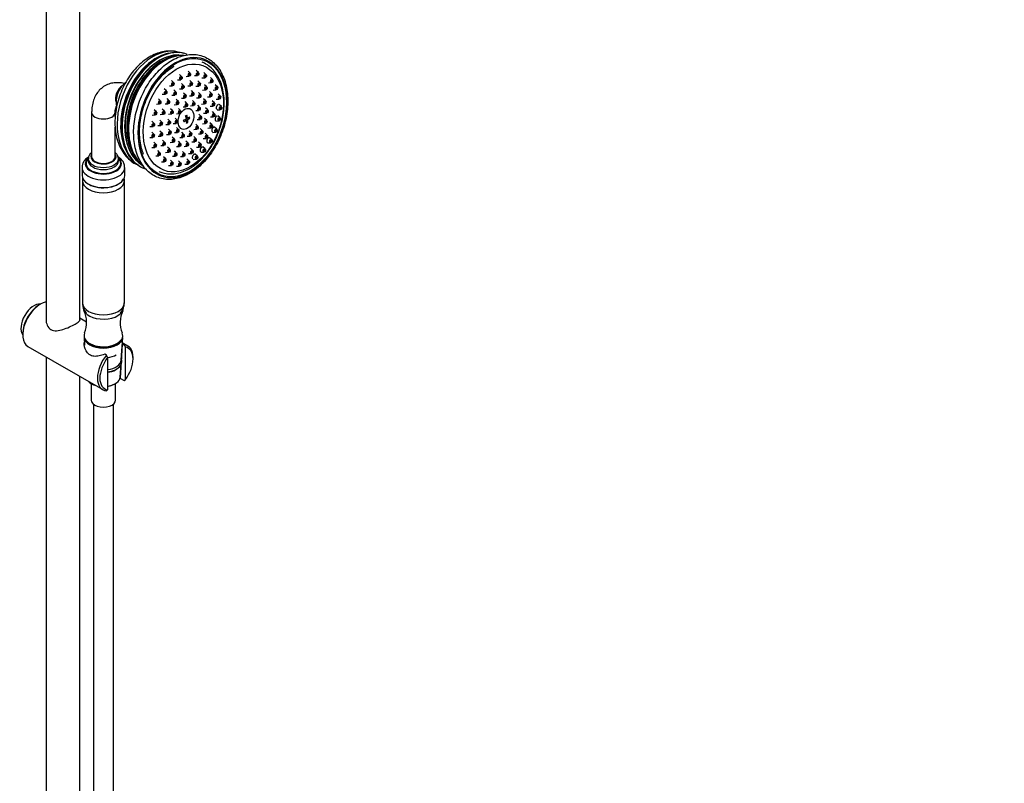
# Model space of a CAD drawing. Units: millimetres. Extents: x -506 to 2907, y 0 to 3143.
# Drawn here: x -202 to 385, y 460 to 915 of the extents above; entities that cross this region are included whole.
import ezdxf
from ezdxf import colors
from ezdxf.entities.mleader import LeaderData, LeaderLine
from ezdxf.math import Vec2, Vec3

# ---------------------------------------------------------------- set-up
doc = ezdxf.new("R2010")
doc.units = ezdxf.units.MM
for name, color, linetype in [('15596', 7, 'Continuous'), ('16407', 7, 'Continuous'), ('17286', 7, 'Continuous'), ('24815', 7, 'Continuous'), ('24823', 7, 'Continuous'), ('36621', 7, 'Continuous'), ('4444', 7, 'Continuous'), ('53900', 7, 'Continuous'), ('53903', 7, 'Continuous'), ('54034', 7, 'Continuous'), ('56470', 7, 'Continuous'), ('56471', 7, 'Continuous'), ('56472', 7, 'Continuous'), ('56473', 7, 'Continuous'), ('668', 7, 'Continuous'), ('6770', 7, 'Continuous'), ('Défaut', 7, 'Continuous'), ('ROUNDTUBING_12X1', 7, 'Continuous')]:
    doc.layers.add(name, color=color, linetype=linetype)

# ---------------------------------------------------------------- blocks, each defined once
blk = doc.blocks.new('_DOT')
at = {"color": 0}
blk.add_line((0, 0), (-1, 0), dxfattribs=at)
at = {"color": 0, "const_width": 0.333}
blk.add_lwpolyline([(-0.1665, 0, 1), (0.1665, 0, 1)], format="xyb", close=True, dxfattribs=at)
blk = doc.blocks.new('SE2')
at = {"layer": '15596', "color": 7, "linetype": 'Continuous'}
for p, q in [((-160.73, 831.98), (-160.73, 830.76)), ((-142.73, 830.76), (-142.73, 831.98)), ((-164.48, 826.78), (-164.48, 822.18)), ((-138.98, 822.18), (-138.98, 826.78))]:
    blk.add_line(p, q, dxfattribs=at)
for centre, major_axis, start_param, end_param in [((-151.73, 833.2), (7.5, 0), 2.774385, 6.283185), ((-151.73, 833.2), (7.5, 0), 0, 0.367208), ((-151.73, 829.08), (10.78, 0), 2.565919, 6.283185), ((-151.73, 829.22), (10.32, 0), 2.650155, 6.283185), ((-151.73, 831.98), (9, 0), 3.145484, 6.283185), ((-151.73, 830.76), (9, 0), 3.143474, 6.283185), ((-151.73, 831.98), (9, 0), 0, 0.01005), ((-151.73, 830.76), (9, 0), 0, 0.000385), ((-151.73, 829.22), (10.32, 0), 0, 0.504454), ((-151.73, 829.08), (10.78, 0), 0, 0.576331), ((-151.73, 826.78), (12.75, 0), 3.137218, 6.283185), ((-151.73, 822.18), (12.75, 0), 3.141593, 6.283185), ((-151.73, 826.78), (12.75, 0), 0, 0.000066), ((-151.73, 821.77), (12.25, 0), 3.926991, 6.077827)]:
    blk.add_ellipse(centre, major_axis=major_axis, ratio=0.57735, start_param=start_param, end_param=end_param, dxfattribs=at)
for points, knots in [([(-160.65, 833.04), (-160.91, 832.87), (-161.86, 832.19), (-163.2, 830.85), (-164.29, 828.84), (-164.4, 827.54), (-164.44, 826.83)], [0.7579641, 0.7579641, 0.7579641, 0.7579641, 0.7865894, 0.864493, 0.9371455, 1, 1, 1, 1]), ([(-158.79, 835.65), (-159.15, 835.36), (-159.92, 834.59), (-160.66, 833.28), (-160.65, 832.36), (-160.64, 831.95)], [0.794252, 0.794252, 0.794252, 0.794252, 0.8568201, 0.9443614, 1, 1, 1, 1]), ([(-142.78, 832.05), (-142.83, 832.64), (-142.95, 833.7), (-143.81, 834.89), (-144.48, 835.49), (-144.67, 835.65)], [0, 0, 0, 0, 0.079099, 0.1669319, 0.200641, 0.200641, 0.200641, 0.200641]), ([(-139.08, 826.79), (-139.07, 827.33), (-139.06, 828.48), (-139.95, 830.38), (-141.31, 831.96), (-142.42, 832.79), (-142.92, 833.11)], [0, 0, 0, 0, 0.0474569, 0.1201088, 0.1935318, 0.2472374, 0.2472374, 0.2472374, 0.2472374])]:
    blk.add_open_spline(points, degree=3, knots=knots, dxfattribs=at)
at = {"layer": '16407', "color": 7, "linetype": 'Continuous'}
blk.add_ellipse((-193.1, 735.43), major_axis=(-5.5, -9.53), ratio=0.57735, start_param=3.398621, end_param=6.026157, dxfattribs=at)
at = {"layer": '17286', "color": 7, "linetype": 'Continuous'}
for p, q in [((-158.73, 859.71), (-158.73, 833.2)), ((-144.73, 856.97), (-144.73, 859.71)), ((-144.73, 833.2), (-144.73, 850.89))]:
    blk.add_line(p, q, dxfattribs=at)
for centre, major_axis, ratio, start_param, end_param in [((-139.46, 869.51), (-2.45, -6.56), 0.668835, 3.864591, 5.560187), ((-151.73, 859.71), (7, 0), 0.57735, 3.142063, 6.279585), ((-151.73, 833.2), (-7, 0), 0.57735, 0, 3.141593)]:
    blk.add_ellipse(centre, major_axis=major_axis, ratio=ratio, start_param=start_param, end_param=end_param, dxfattribs=at)
for points, knots in [([(-138.85, 876.66), (-138.99, 876.7), (-140.25, 877.04), (-142.78, 877.41), (-146.15, 877.21), (-149.41, 876.27), (-152.36, 874.58), (-154.83, 872.2), (-156.71, 869.33), (-158, 866.04), (-158.64, 862.71), (-158.71, 860.68), (-158.73, 859.71)], [0.0573883, 0.0573883, 0.0573883, 0.0573883, 0.0715362, 0.1809046, 0.2851303, 0.3862686, 0.4942, 0.5991974, 0.703659, 0.8110767, 0.923846, 1, 1, 1, 1]), ([(-144.73, 859.71), (-144.72, 860.12), (-144.69, 861.1), (-144.4, 862.43), (-144, 863.18), (-143.84, 863.29), (-143.91, 863.26), (-143.83, 863.28), (-143.82, 863.28)], [0, 0, 0, 0, 0.0733662, 0.2112257, 0.3506646, 0.4982764, 0.6778867, 0.6902336, 0.6902336, 0.6902336, 0.6902336])]:
    blk.add_open_spline(points, degree=3, knots=knots, dxfattribs=at)
at = {"layer": '24815', "color": 7, "linetype": 'Continuous'}
for p, q in [((-165.77, 735.91), (-165.77, 1075.44)), ((-185.77, 1065.96), (-185.77, 735.55)), ((-185.77, 713.88), (-185.77, 398.01)), ((-165.77, 398.01), (-165.77, 702.33))]:
    blk.add_line(p, q, dxfattribs=at)
at = {"layer": '24823', "color": 7, "linetype": 'Continuous'}
for p, q in [((-189.21, 745.43), (-189.91, 745.02)), ((-161.79, 734.67), (-165.77, 736.97)), ((-199.81, 727.88), (-199.81, 727.06)), ((-137.16, 720.45), (-140.46, 722.36)), ((-140.35, 721.71), (-139.36, 721.13)), ((-196.71, 720.19), (-152.16, 694.47)), ((-149.96, 715.01), (-150.96, 715.58)), ((-139.36, 721.13), (-138.65, 719.77)), ((-138.65, 700.46), (-138.65, 719.77)), ((-149.25, 713.64), (-149.96, 715.01)), ((-149.25, 713.64), (-149.25, 694.34)), ((-134.05, 712.77), (-134.05, 713.59)), ((-141.56, 701.19), (-139.36, 699.92)), ((-139.36, 699.92), (-138.65, 700.46)), ((-149.25, 694.34), (-149.96, 693.79))]:
    blk.add_line(p, q, dxfattribs=at)
for start, end in [(356.63045, 356.81445), (356.43386, 356.59906)]:
    blk.add_arc((-3229.34, 893.63), 3093.77, start, end, dxfattribs=at)
for centre, major_axis, start_param, end_param in [((-189.21, 733.18), (-7.5, -12.99), 3.597187, 6.283185), ((-189.91, 733.59), (7, 12.12), 0.785398, 2.356194), ((-144.66, 707.46), (-7.5, -12.99), 2.356194, 3.403392), ((-143.95, 707.05), (-7, -12.12), 1.350752, 3.361637), ((-144.66, 707.46), (7.5, 12.99), 1.308997, 3.403392), ((-143.95, 707.05), (7, 12.12), 1.350752, 3.361637)]:
    blk.add_ellipse(centre, major_axis=major_axis, ratio=0.57735, start_param=start_param, end_param=end_param, dxfattribs=at)
for points, knots in [([(-185.85, 737.23), (-185.9, 736.87), (-185.92, 736.52), (-185.92, 735.01), (-185.67, 733.85), (-184.69, 731.77), (-183.93, 730.87), (-181.98, 729.74), (-180.8, 729.53), (-178.37, 729.62), (-177.09, 729.91), (-174.52, 730.71), (-173.22, 731.24), (-170.76, 732.35), (-169.58, 732.96), (-168.59, 733.53)], [0.6055843, 0.6055843, 0.6055843, 0.6055843, 0.625, 0.625, 0.6875, 0.6875, 0.75, 0.75, 0.8125, 0.8125, 0.875, 0.875, 0.9375, 0.9375, 1, 1, 1, 1]), ([(-168.59, 733.53), (-167.61, 734.1), (-166.85, 734.61), (-165.86, 735.48), (-165.62, 735.85), (-165.62, 736.18)], [0, 0, 0, 0, 0.0625, 0.0625, 0.1247488, 0.1247488, 0.1247488, 0.1247488]), ([(-150.96, 715.58), (-152.06, 715.17), (-153.17, 714.81), (-155.31, 714.35), (-156.37, 714.23), (-158.37, 714.42), (-159.33, 714.75), (-160.93, 715.9), (-161.59, 716.71), (-162.85, 719.14), (-163.2, 720.91), (-163.11, 722.6)], [0, 0, 0, 0, 0.0625, 0.0625, 0.125, 0.125, 0.1875, 0.1875, 0.25, 0.25, 0.3531213, 0.3531213, 0.3531213, 0.3531213]), ([(-140.85, 722.55), (-140.78, 722.5), (-140.72, 722.45), (-140.41, 722.18), (-140.3, 721.96), (-140.35, 721.71)], [0.9254531, 0.9254531, 0.9254531, 0.9254531, 0.9375, 0.9375, 1, 1, 1, 1])]:
    blk.add_open_spline(points, degree=3, knots=knots, dxfattribs=at)
blk.add_open_spline([(-141.56, 701.19), (-141.57, 701.48), (-141.59, 701.77), (-141.63, 702.06)], degree=3, dxfattribs=at)
at = {"layer": '36621', "color": 7, "linetype": 'Continuous'}
for p, q in [((-163.23, 726.65), (-163.23, 726.24)), ((-140.23, 726.24), (-140.23, 726.65))]:
    blk.add_line(p, q, dxfattribs=at)
for centre, radius, start, end in [((-178.48, 734.42), 16.76, 338.29686, 25.03221), ((-125.21, 734.42), 16.52, 154.75278, 201.98216)]:
    blk.add_arc(centre, radius, start, end, dxfattribs=at)
for centre, major_axis, start_param, end_param in [((-151.73, 743.39), (-12, 0), 0.050934, 3.150641), ((-151.73, 726.65), (-11.5, 0), 0, 3.373373), ((-151.73, 726.65), (-11.5, 0), 6.054236, 6.283185), ((-151.73, 726.24), (-11.5, 0), 0, 3.141593), ((-151.73, 719.71), (10.85, 0), 4.942665, 5.497787)]:
    blk.add_ellipse(centre, major_axis=major_axis, ratio=0.57735, start_param=start_param, end_param=end_param, dxfattribs=at)
at = {"layer": '4444', "color": 7, "linetype": 'Continuous'}
for p, q in [((-164.23, 818.95), (-164.23, 746.21)), ((-139.23, 746.21), (-139.23, 818.95))]:
    blk.add_line(p, q, dxfattribs=at)
for centre, start_param, end_param in [((-151.73, 818.95), 3.143588, 6.282097), ((-151.73, 746.21), 3.141593, 6.283185)]:
    blk.add_ellipse(centre, major_axis=(12.5, 0), ratio=0.57735, start_param=start_param, end_param=end_param, dxfattribs=at)
for points, knots in [([(-164.1, 820.62), (-164.19, 820.2), (-164.26, 819.62), (-164.19, 819.08), (-164.17, 818.92)], [0.93062281, 0.93062281, 0.93062281, 0.93062281, 0.98193595, 1, 1, 1, 1]), ([(-139.27, 818.94), (-139.26, 819.06), (-139.21, 819.44), (-139.23, 819.84), (-139.27, 820.13)], [0, 0, 0, 0, 0.0356719, 0.1252688, 0.1252688, 0.1252688, 0.1252688]), ([(-164.17, 746.18), (-164.14, 745.38), (-164.06, 743.92), (-163.11, 741.89), (-162.24, 740.77), (-161.83, 740.32)], [0, 0, 0, 0, 0.0633175, 0.1346523, 0.1877005, 0.1877005, 0.1877005, 0.1877005]), ([(-141.74, 740.21), (-141.27, 740.69), (-140.34, 741.88), (-139.4, 743.98), (-139.31, 745.42), (-139.27, 746.19)], [0.8070661, 0.8070661, 0.8070661, 0.8070661, 0.8665414, 0.9386076, 1, 1, 1, 1])]:
    blk.add_open_spline(points, degree=3, knots=knots, dxfattribs=at)
at = {"layer": '53900', "color": 7, "linetype": 'Continuous'}
for p, q in [((-159.03, 698.07), (-159.03, 688.27)), ((-144.43, 688.27), (-144.43, 698.17))]:
    blk.add_line(p, q, dxfattribs=at)
blk.add_ellipse((-151.73, 688.27), major_axis=(-7.3, 0), ratio=0.57735, start_param=0, end_param=3.141593, dxfattribs=at)
at = {"layer": '53903', "color": 7, "linetype": 'Continuous'}
blk.add_open_spline([(-149.25, 704.94), (-148.28, 705.08), (-146.38, 705.51), (-143.9, 706.62), (-142.06, 708.1), (-140.91, 709.87), (-140.68, 711.24), (-140.75, 711.97), (-140.76, 712.03)], degree=3, knots=[0.4136443, 0.4136443, 0.4136443, 0.4136443, 0.4580062, 0.5030744, 0.5486127, 0.5894539, 0.6331607, 0.6373828, 0.6373828, 0.6373828, 0.6373828], dxfattribs=at)
at = {"layer": '54034', "color": 7, "linetype": 'Continuous'}
for p, q in [((-163.2, 725.58), (-162.92, 721.03)), ((-141.09, 712.14), (-140.26, 725.58)), ((-141.71, 701.93), (-141.24, 709.58))]:
    blk.add_line(p, q, dxfattribs=at)
for centre, major_axis, start_param, end_param in [((-151.73, 725.81), (-11.47, 0), 0.003044, 3.138549), ((-151.73, 712.36), (-10.65, 0), 1.805316, 3.10623), ((-151.73, 710.73), (10.55, 0), 4.949173, 5.969303), ((-151.73, 702.01), (-9.99, 0), 0.469919, 1.100878), ((-151.73, 702.14), (-10.02, 0), 1.820269, 3.10623), ((-151.73, 701.75), (-9.52, 0), 1.833651, 2.326826)]:
    blk.add_ellipse(centre, major_axis=major_axis, ratio=0.57735, start_param=start_param, end_param=end_param, dxfattribs=at)
at = {"layer": '56470', "color": 7, "linetype": 'Continuous'}
for centre, radius, start, end in [((-104.8, 872.45), 21.14, 86.59606, 122.25397), ((-108.25, 878.03), 17.29, 75.25306, 106.59361), ((-116.14, 843.78), 19.99, 196.35678, 234.33596), ((-121.54, 841.8), 16.6, 230.05128, 255.03333)]:
    blk.add_arc(centre, radius, start, end, dxfattribs=at)
for centre, major_axis, start_param, end_param in [((-117.9, 861.46), (-12.52, -33.49), 3.173536, 6.270145), ((-115.81, 860.67), (-12.52, -33.49), 3.541135, 6.02591), ((-115.31, 860.49), (12.59, 33.69), 0.433756, 2.921218), ((-113.6, 859.85), (-12.33, -32.98), 3.37996, 6.132309), ((-114.55, 860.2), (-12.71, -34), 3.138683, 6.283185), ((-110.91, 858.84), (-12.6, -33.72), 3.403941, 6.072819), ((-104.63, 856.5), (-12.95, -34.66), 0, 3.980342), ((-112.08, 859.28), (12.28, 32.86), 0.681509, 2.469735), ((-104.63, 856.5), (-12.95, -34.66), 3.980342, 5.29825), ((-104.63, 856.5), (-12.95, -34.66), 5.29825, 6.283185), ((-114.55, 860.2), (-12.71, -34), 0, 0.001261)]:
    blk.add_ellipse(centre, major_axis=major_axis, ratio=0.668835, start_param=start_param, end_param=end_param, dxfattribs=at)
blk.add_ellipse((-104.63, 856.5), major_axis=(12.78, 34.19), ratio=0.668835, dxfattribs=at)
for points, knots in [([(-106.25, 895.14), (-107.07, 895.42), (-108.93, 896.03), (-112.47, 896.25), (-116.48, 895.79), (-120.56, 894.54), (-124.57, 892.53), (-128.45, 889.79), (-132.09, 886.37), (-135.41, 882.37), (-138.33, 877.89), (-140.78, 873.03), (-142.71, 867.9), (-144.07, 862.62), (-144.83, 857.31), (-144.96, 852.07), (-144.45, 847.02), (-143.29, 842.28), (-141.49, 837.98), (-139.08, 834.23), (-136.14, 831.2), (-133.23, 829.12), (-131.43, 828.46), (-130.71, 828.2)], [0, 0, 0, 0, 0.028364, 0.07535, 0.122585, 0.170584, 0.219531, 0.269277, 0.319511, 0.369946, 0.420387, 0.470804, 0.521222, 0.571692, 0.622253, 0.672962, 0.723853, 0.774902, 0.8259, 0.876488, 0.926219, 0.97481, 1, 1, 1, 1]), ([(-100.38, 823.21), (-99.6, 823.69), (-97.67, 824.87), (-94.31, 827.53), (-90.69, 831.21), (-87.37, 835.46), (-84.44, 840.17), (-81.97, 845.24), (-80.01, 850.56), (-78.59, 856.01), (-77.76, 861.49), (-77.52, 866.87), (-77.9, 872.04), (-78.87, 876.9), (-80.44, 881.33), (-82.57, 885.23), (-85.22, 888.52), (-88.32, 891.11), (-91.78, 892.94), (-95.54, 893.99), (-99.49, 894.23), (-103.56, 893.68), (-107.67, 892.33), (-111.75, 890.23), (-115.69, 887.4), (-119.43, 883.92), (-122.87, 879.85), (-125.94, 875.29), (-128.57, 870.33), (-130.72, 865.09), (-132.33, 859.67), (-133.37, 854.19), (-133.81, 848.76), (-133.65, 843.5), (-132.88, 838.52), (-131.52, 833.93), (-129.58, 829.84), (-127.11, 826.32), (-124.16, 823.48), (-120.81, 821.38), (-117.14, 820.06), (-113.25, 819.54), (-109.21, 819.82), (-105.2, 820.86), (-102.16, 822.21), (-100.69, 823.04), (-100.38, 823.21)], [0, 0, 0, 0, 0.012491, 0.036, 0.059539, 0.083085, 0.106625, 0.130161, 0.153695, 0.177234, 0.200785, 0.224353, 0.247943, 0.271555, 0.295174, 0.318761, 0.342256, 0.365592, 0.38874, 0.41175, 0.434728, 0.457779, 0.480985, 0.504347, 0.527819, 0.551348, 0.574894, 0.598437, 0.621974, 0.645507, 0.669044, 0.69259, 0.716151, 0.739733, 0.763339, 0.786959, 0.810563, 0.834098, 0.857496, 0.880707, 0.903754, 0.926737, 0.94975, 0.972898, 0.995168, 1, 1, 1, 1]), ([(-127.76, 834.69), (-128.23, 835.78), (-129.11, 838.28), (-129.97, 842.53), (-130.31, 847.34), (-130.07, 852.38), (-129.26, 857.53), (-127.88, 862.67), (-125.97, 867.68), (-123.58, 872.43), (-120.78, 876.8), (-117.61, 880.7), (-114.21, 884), (-111.38, 886.11), (-109.9, 886.99), (-109.51, 887.22)], [0.2318816, 0.2318816, 0.2318816, 0.2318816, 0.2866166, 0.3499328, 0.4131446, 0.4763385, 0.5395583, 0.6028107, 0.666079, 0.7293356, 0.7925403, 0.8556661, 0.9186981, 0.9816486, 1, 1, 1, 1])]:
    blk.add_open_spline(points, degree=3, knots=knots, dxfattribs=at)
at = {"layer": '56471', "color": 7, "linetype": 'Continuous'}
for centre, major_axis in [((-104.09, 856.29), (-11.65, -31.16)), ((-102.6, 855.74), (-2.28, -6.09))]:
    blk.add_ellipse(centre, major_axis=major_axis, ratio=0.668835, dxfattribs=at)
for points, knots in [([(-100.41, 826.2), (-99.66, 826.66), (-97.81, 827.8), (-94.59, 830.38), (-91.16, 833.96), (-88.04, 838.11), (-85.34, 842.69), (-83.12, 847.6), (-81.41, 852.73), (-80.27, 857.96), (-79.73, 863.16), (-79.79, 868.23), (-80.47, 873.03), (-81.76, 877.46), (-83.64, 881.41), (-86.06, 884.77), (-88.96, 887.44), (-91.32, 888.81), (-92.64, 889.37), (-92.81, 889.44)], [0, 0, 0, 0, 0.0255626, 0.0733891, 0.1212952, 0.1692238, 0.2171378, 0.2650389, 0.3129441, 0.3608735, 0.4088464, 0.4568838, 0.5049954, 0.5531622, 0.6012815, 0.6491833, 0.6966513, 0.7435523, 0.750132, 0.750132, 0.750132, 0.750132]), ([(-83.2, 864.22), (-83.2, 864.22), (-83.2, 864.22), (-83.2, 864.22), (-83.3, 864.23), (-83.41, 864.22), (-83.52, 864.17), (-83.62, 864.13), (-83.73, 864.06), (-83.84, 863.97), (-83.94, 863.87), (-84.04, 863.75), (-84.12, 863.62), (-84.21, 863.49), (-84.29, 863.34), (-84.35, 863.18), (-84.4, 863.02), (-84.45, 862.85), (-84.48, 862.69), (-84.5, 862.53), (-84.51, 862.36), (-84.5, 862.21), (-84.49, 862.06), (-84.46, 861.92), (-84.42, 861.8), (-84.37, 861.68), (-84.31, 861.57), (-84.24, 861.49), (-84.19, 861.44), (-84.14, 861.4), (-84.09, 861.37)], [0.5369474, 0.5369474, 0.5369474, 0.5369474, 0.5374415, 0.5374415, 0.5374415, 0.5913908, 0.5913908, 0.5913908, 0.6455638, 0.6455638, 0.6455638, 0.699755, 0.699755, 0.699755, 0.753749, 0.753749, 0.753749, 0.8074181, 0.8074181, 0.8074181, 0.8607796, 0.8607796, 0.8607796, 0.9139855, 0.9139855, 0.9139855, 0.9672531, 0.9672531, 0.9672531, 1, 1, 1, 1]), ([(-83.88, 857.48), (-83.98, 857.49), (-84.09, 857.48), (-84.2, 857.44), (-84.31, 857.39), (-84.42, 857.32), (-84.52, 857.23), (-84.63, 857.14), (-84.73, 857.02), (-84.82, 856.89), (-84.91, 856.75), (-84.98, 856.6), (-85.05, 856.45), (-85.11, 856.29), (-85.16, 856.13), (-85.19, 855.97), (-85.22, 855.81), (-85.23, 855.64), (-85.22, 855.49), (-85.21, 855.34), (-85.19, 855.2), (-85.15, 855.08), (-85.11, 854.96), (-85.05, 854.86), (-84.98, 854.78), (-84.93, 854.73), (-84.88, 854.69), (-84.83, 854.66)], [0.5374289, 0.5374289, 0.5374289, 0.5374289, 0.591561, 0.591561, 0.591561, 0.6457699, 0.6457699, 0.6457699, 0.6998326, 0.6998326, 0.6998326, 0.7535908, 0.7535908, 0.7535908, 0.8070224, 0.8070224, 0.8070224, 0.860249, 0.860249, 0.860249, 0.9134799, 0.9134799, 0.9134799, 0.9669201, 0.9669201, 0.9669201, 1, 1, 1, 1]), ([(-85.66, 850.72), (-85.7, 850.74), (-85.74, 850.75), (-85.78, 850.75), (-85.88, 850.76), (-85.99, 850.75), (-86.1, 850.71), (-86.21, 850.66), (-86.32, 850.59), (-86.43, 850.5), (-86.54, 850.41), (-86.64, 850.29), (-86.73, 850.16), (-86.82, 850.03), (-86.9, 849.89), (-86.97, 849.73), (-87.04, 849.58), (-87.09, 849.42), (-87.12, 849.26), (-87.15, 849.1), (-87.17, 848.93), (-87.17, 848.79), (-87.16, 848.64), (-87.14, 848.5), (-87.1, 848.38), (-87.07, 848.25), (-87.01, 848.15), (-86.94, 848.07), (-86.9, 848.02), (-86.85, 847.98), (-86.79, 847.95)], [0.5152581, 0.5152581, 0.5152581, 0.5152581, 0.537323, 0.537323, 0.537323, 0.5915338, 0.5915338, 0.5915338, 0.6456558, 0.6456558, 0.6456558, 0.6995043, 0.6995043, 0.6995043, 0.753017, 0.753017, 0.753017, 0.8062805, 0.8062805, 0.8062805, 0.8594885, 0.8594885, 0.8594885, 0.9128568, 0.9128568, 0.9128568, 0.9665312, 0.9665312, 0.9665312, 1, 1, 1, 1]), ([(-92.57, 838.94), (-92.61, 838.95), (-92.64, 838.96), (-92.68, 838.97), (-92.79, 838.98), (-92.9, 838.97), (-93.01, 838.93), (-93.12, 838.89), (-93.24, 838.83), (-93.35, 838.74), (-93.47, 838.65), (-93.58, 838.54), (-93.67, 838.41), (-93.77, 838.29), (-93.86, 838.14), (-93.93, 837.99), (-94.01, 837.84), (-94.06, 837.68), (-94.11, 837.53), (-94.15, 837.37), (-94.17, 837.21), (-94.17, 837.06), (-94.18, 836.91), (-94.16, 836.77), (-94.12, 836.65), (-94.09, 836.53), (-94.04, 836.42), (-93.97, 836.34), (-93.92, 836.29), (-93.87, 836.24), (-93.82, 836.21)], [0.5162524, 0.5162524, 0.5162524, 0.5162524, 0.53695, 0.53695, 0.53695, 0.5909651, 0.5909651, 0.5909651, 0.6446599, 0.6446599, 0.6446599, 0.6980409, 0.6980409, 0.6980409, 0.7512521, 0.7512521, 0.7512521, 0.8045092, 0.8045092, 0.8045092, 0.8580062, 0.8580062, 0.8580062, 0.9118344, 0.9118344, 0.9118344, 0.9659422, 0.9659422, 0.9659422, 1, 1, 1, 1]), ([(-88.66, 844.42), (-88.7, 844.43), (-88.74, 844.44), (-88.78, 844.45), (-88.88, 844.46), (-88.99, 844.45), (-89.1, 844.41), (-89.21, 844.36), (-89.33, 844.3), (-89.44, 844.21), (-89.55, 844.12), (-89.65, 844), (-89.75, 843.87), (-89.84, 843.75), (-89.93, 843.6), (-90, 843.45), (-90.06, 843.3), (-90.12, 843.14), (-90.16, 842.98), (-90.19, 842.82), (-90.21, 842.66), (-90.21, 842.51), (-90.21, 842.36), (-90.2, 842.22), (-90.16, 842.1), (-90.12, 841.98), (-90.07, 841.87), (-90, 841.79), (-89.96, 841.74), (-89.91, 841.7), (-89.85, 841.67)], [0.5157569, 0.5157569, 0.5157569, 0.5157569, 0.5371493, 0.5371493, 0.5371493, 0.5913175, 0.5913175, 0.5913175, 0.6452532, 0.6452532, 0.6452532, 0.698855, 0.698855, 0.698855, 0.7521705, 0.7521705, 0.7521705, 0.8053718, 0.8053718, 0.8053718, 0.858678, 0.858678, 0.858678, 0.9122617, 0.9122617, 0.9122617, 0.9661771, 0.9661771, 0.9661771, 1, 1, 1, 1]), ([(-97.14, 834.63), (-97.18, 834.64), (-97.21, 834.65), (-97.25, 834.66), (-97.36, 834.67), (-97.47, 834.66), (-97.59, 834.62), (-97.7, 834.59), (-97.82, 834.52), (-97.94, 834.44), (-98.05, 834.35), (-98.17, 834.24), (-98.27, 834.12), (-98.37, 834), (-98.46, 833.85), (-98.54, 833.71), (-98.61, 833.56), (-98.68, 833.4), (-98.72, 833.24), (-98.76, 833.08), (-98.79, 832.92), (-98.79, 832.77), (-98.8, 832.63), (-98.78, 832.48), (-98.75, 832.36), (-98.71, 832.24), (-98.66, 832.13), (-98.59, 832.05), (-98.54, 831.99), (-98.49, 831.95), (-98.44, 831.92)], [0.5166367, 0.5166367, 0.5166367, 0.5166367, 0.5367747, 0.5367747, 0.5367747, 0.5905618, 0.5905618, 0.5905618, 0.6440182, 0.6440182, 0.6440182, 0.6972555, 0.6972555, 0.6972555, 0.7504786, 0.7504786, 0.7504786, 0.8038968, 0.8038968, 0.8038968, 0.8576348, 0.8576348, 0.8576348, 0.9116804, 0.9116804, 0.9116804, 0.9658866, 0.9658866, 0.9658866, 1, 1, 1, 1]), ([(-118.77, 824.46), (-117.95, 824.09), (-115.93, 823.36), (-112.55, 822.83), (-108.67, 823.06), (-104.82, 824.03), (-101.98, 825.32), (-100.63, 826.08), (-100.41, 826.2)], [0.4503101, 0.4503101, 0.4503101, 0.4503101, 0.532105, 0.6449959, 0.7579785, 0.8718577, 0.9822307, 1, 1, 1, 1])]:
    blk.add_open_spline(points, degree=3, knots=knots, dxfattribs=at)
at = {"layer": '56472', "color": 7, "linetype": 'Continuous'}
for p, q in [((-105.02, 880.88), (-106.36, 882.15)), ((-102.5, 881.07), (-100.66, 881.15)), ((-99.98, 882.96), (-101.32, 884.23)), ((-97.57, 881.48), (-95.73, 881.56)), ((-95.05, 883.36), (-96.39, 884.63)), ((-93.05, 880.18), (-91.2, 880.27)), ((-90.53, 882.07), (-91.87, 883.34)), ((-86.7, 879.16), (-88.04, 880.43)), ((-112.35, 875.39), (-110.51, 875.47)), ((-109.83, 877.27), (-111.17, 878.54)), ((-107.53, 879), (-105.69, 879.08)), ((-103.84, 875.47), (-105.18, 876.74)), ((-101.42, 875.42), (-99.58, 875.5)), ((-98.9, 877.3), (-100.24, 878.57)), ((-96.7, 875.19), (-94.85, 875.27)), ((-94.18, 877.07), (-95.52, 878.34)), ((-90.14, 874.8), (-91.48, 876.07)), ((-89.22, 877.28), (-87.38, 877.36)), ((-83.81, 874.83), (-85.15, 876.1)), ((-116.65, 870.46), (-114.8, 870.54)), ((-114.13, 872.35), (-115.47, 873.62)), ((-111.03, 869.87), (-109.19, 869.95)), ((-108.52, 871.75), (-109.86, 873.02)), ((-106.36, 873.59), (-104.51, 873.67)), ((-105.23, 867.98), (-103.39, 868.06)), ((-102.71, 869.87), (-104.05, 871.14)), ((-100.53, 869.41), (-98.69, 869.49)), ((-98.02, 871.29), (-99.35, 872.56)), ((-96.31, 868.2), (-94.47, 868.28)), ((-93.8, 870.08), (-95.14, 871.36)), ((-92.66, 872.92), (-90.82, 873)), ((-89.7, 868.83), (-87.85, 868.91)), ((-87.18, 870.71), (-88.52, 871.98)), ((-86.33, 872.94), (-84.48, 873.02)), ((-82.03, 869.33), (-83.37, 870.6)), ((-120.16, 864.53), (-118.31, 864.62)), ((-117.64, 866.42), (-118.98, 867.69)), ((-114.99, 864.63), (-113.14, 864.71)), ((-112.47, 866.51), (-113.81, 867.78)), ((-109.59, 864.18), (-107.75, 864.26)), ((-107.07, 866.06), (-108.41, 867.33)), ((-104.31, 862.87), (-102.47, 862.95)), ((-101.8, 864.76), (-103.13, 866.03)), ((-99.92, 863.6), (-98.08, 863.68)), ((-97.4, 865.48), (-98.74, 866.75)), ((-94.22, 862.59), (-95.56, 863.86)), ((-93.3, 864.58), (-91.46, 864.66)), ((-90.78, 866.46), (-92.12, 867.73)), ((-89.5, 861.04), (-90.84, 862.31)), ((-88.1, 863.32), (-86.26, 863.4)), ((-85.58, 865.2), (-86.92, 866.47)), ((-84.55, 867.45), (-82.71, 867.53)), ((-81.49, 863.02), (-82.82, 864.29)), ((-122.65, 857.98), (-120.81, 858.06)), ((-120.14, 859.86), (-121.48, 861.13)), ((-117.83, 858.39), (-115.99, 858.47)), ((-115.31, 860.27), (-116.65, 861.54)), ((-112.87, 858.64), (-111.02, 858.73)), ((-110.35, 860.53), (-111.69, 861.8)), ((-108.24, 858.8), (-106.39, 858.88)), ((-105.72, 860.68), (-107.06, 861.96)), ((-96.74, 860.71), (-94.9, 860.79)), ((-93.46, 857.18), (-94.8, 858.46)), ((-92.02, 859.16), (-90.17, 859.24)), ((-88.03, 856.93), (-86.18, 857.01)), ((-85.51, 858.81), (-86.85, 860.08)), ((-84, 861.14), (-82.16, 861.22)), ((-82.2, 856.29), (-83.54, 857.57)), ((-123.99, 851.2), (-122.14, 851.28)), ((-121.47, 853.08), (-122.81, 854.35)), ((-119.29, 851.74), (-117.44, 851.82)), ((-116.77, 853.63), (-118.11, 854.9)), ((-114.49, 852.34), (-112.64, 852.43)), ((-111.97, 854.23), (-113.31, 855.5)), ((-110.19, 852.94), (-108.35, 853.02)), ((-107.67, 854.83), (-109.01, 856.1)), ((-106.91, 849.42), (-108.25, 850.69)), ((-95.42, 851.33), (-96.76, 852.6)), ((-95.98, 855.3), (-94.14, 855.38)), ((-92.68, 852.88), (-90.84, 852.96)), ((-90.17, 854.76), (-91.51, 856.03)), ((-86.97, 852.17), (-88.31, 853.44)), ((-84.13, 849.57), (-85.47, 850.85)), ((-84.72, 854.41), (-82.87, 854.49)), ((-124.07, 844.63), (-122.23, 844.71)), ((-121.55, 846.51), (-122.89, 847.78)), ((-119.21, 845.36), (-117.37, 845.44)), ((-116.7, 847.24), (-118.04, 848.51)), ((-114.17, 846.37), (-112.33, 846.45)), ((-111.65, 848.25), (-112.99, 849.52)), ((-109.46, 843.63), (-110.8, 844.9)), ((-109.43, 847.54), (-107.59, 847.62)), ((-106.25, 844.64), (-104.4, 844.73)), ((-103.73, 846.53), (-105.07, 847.8)), ((-101.86, 845.37), (-100.01, 845.45)), ((-99.34, 847.26), (-100.68, 848.53)), ((-97.94, 849.44), (-96.09, 849.52)), ((-96.57, 843.94), (-97.91, 845.21)), ((-95.19, 846.83), (-93.34, 846.91)), ((-92.67, 848.71), (-94.01, 849.99)), ((-89.81, 845.93), (-91.15, 847.2)), ((-89.48, 850.29), (-87.64, 850.37)), ((-87.16, 843.28), (-88.5, 844.55)), ((-86.65, 847.69), (-84.8, 847.77)), ((-122.9, 838.68), (-121.06, 838.76)), ((-120.38, 840.56), (-121.72, 841.83)), ((-117.62, 839.85), (-115.77, 839.93)), ((-115.1, 841.73), (-116.44, 843)), ((-112.14, 837.64), (-113.48, 838.91)), ((-111.97, 841.74), (-110.13, 841.82)), ((-108.28, 839.27), (-106.43, 839.35)), ((-105.76, 841.16), (-107.1, 842.43)), ((-103.72, 839.38), (-101.88, 839.47)), ((-101.2, 841.27), (-102.54, 842.54)), ((-99.09, 842.06), (-97.24, 842.14)), ((-96.28, 838.8), (-94.44, 838.89)), ((-93.76, 840.69), (-95.1, 841.96)), ((-91.09, 837.81), (-92.43, 839.08)), ((-92.33, 844.04), (-90.48, 844.12)), ((-89.68, 841.4), (-87.83, 841.48)), ((-120.55, 833.73), (-118.7, 833.81)), ((-118.03, 835.61), (-119.37, 836.88)), ((-114.64, 831.96), (-115.98, 833.23)), ((-114.66, 835.76), (-112.81, 835.84)), ((-110.62, 833.48), (-108.77, 833.56)), ((-108.1, 835.37), (-109.44, 836.64)), ((-105.9, 833.25), (-104.05, 833.33)), ((-103.38, 835.14), (-104.72, 836.41)), ((-100.96, 835.09), (-99.11, 835.17)), ((-98.44, 836.97), (-99.78, 838.24)), ((-95.69, 833.51), (-97.02, 834.78)), ((-93.61, 835.93), (-91.77, 836.01)), ((-117.16, 830.08), (-115.32, 830.16)), ((-112.95, 827.96), (-111.11, 828.04)), ((-110.43, 829.84), (-111.77, 831.11)), ((-108.19, 827.51), (-106.34, 827.59)), ((-105.67, 829.4), (-107.01, 830.67)), ((-103.17, 828.76), (-101.32, 828.84)), ((-100.65, 830.64), (-101.99, 831.92)), ((-98.2, 831.63), (-96.36, 831.71))]:
    blk.add_line(p, q, dxfattribs=at)
for centre, major_axis in [((-105.52, 880.05), (0.35, 0.937)), ((-105.52, 880.05), (-0.175, -0.468)), ((-100.49, 882.12), (0.35, 0.937)), ((-100.49, 882.12), (-0.175, -0.468)), ((-95.56, 882.52), (0.35, 0.937)), ((-95.56, 882.52), (-0.175, -0.468)), ((-91.04, 881.23), (0.35, 0.937)), ((-91.04, 881.23), (-0.175, -0.468)), ((-110.34, 876.43), (0.35, 0.937)), ((-110.34, 876.43), (-0.175, -0.468)), ((-104.35, 874.63), (0.35, 0.937)), ((-104.35, 874.63), (-0.175, -0.468)), ((-99.41, 876.47), (0.35, 0.937)), ((-99.41, 876.47), (-0.175, -0.468)), ((-94.69, 876.23), (0.35, 0.937)), ((-94.69, 876.23), (-0.175, -0.468)), ((-90.65, 873.96), (0.35, 0.937)), ((-90.65, 873.96), (-0.175, -0.468)), ((-87.21, 878.33), (0.35, 0.937)), ((-87.21, 878.33), (-0.175, -0.468)), ((-84.32, 873.99), (0.35, 0.937)), ((-84.32, 873.99), (-0.175, -0.468)), ((-114.64, 871.51), (0.35, 0.937)), ((-114.64, 871.51), (-0.175, -0.468)), ((-109.02, 870.91), (0.35, 0.937)), ((-109.02, 870.91), (-0.175, -0.468)), ((-103.22, 869.03), (0.35, 0.937)), ((-103.22, 869.03), (-0.175, -0.468)), ((-98.52, 870.45), (0.35, 0.937)), ((-98.52, 870.45), (-0.175, -0.468)), ((-94.3, 869.25), (0.35, 0.937)), ((-94.3, 869.25), (-0.175, -0.468)), ((-87.69, 869.87), (0.35, 0.937)), ((-87.69, 869.87), (-0.175, -0.468)), ((-82.54, 868.49), (0.35, 0.937)), ((-82.54, 868.49), (-0.175, -0.468)), ((-118.15, 865.58), (0.35, 0.937)), ((-118.15, 865.58), (-0.175, -0.468)), ((-112.98, 865.68), (0.35, 0.937)), ((-112.98, 865.68), (-0.175, -0.468)), ((-107.58, 865.22), (0.35, 0.937)), ((-107.58, 865.22), (-0.175, -0.468)), ((-102.3, 863.92), (0.35, 0.937)), ((-102.3, 863.92), (-0.175, -0.468)), ((-97.91, 864.65), (0.35, 0.937)), ((-97.91, 864.65), (-0.175, -0.468)), ((-94.73, 861.76), (0.35, 0.937)), ((-94.73, 861.76), (-0.175, -0.468)), ((-91.29, 865.62), (0.35, 0.937)), ((-91.29, 865.62), (-0.175, -0.468)), ((-86.09, 864.36), (0.35, 0.937)), ((-86.09, 864.36), (-0.175, -0.468)), ((-81.99, 862.18), (0.35, 0.937)), ((-81.99, 862.18), (-0.175, -0.468)), ((-120.64, 859.02), (0.35, 0.937)), ((-120.64, 859.02), (-0.175, -0.468)), ((-115.82, 859.43), (0.35, 0.937)), ((-115.82, 859.43), (-0.175, -0.468)), ((-110.86, 859.69), (0.35, 0.937)), ((-110.86, 859.69), (-0.175, -0.468)), ((-106.22, 859.85), (0.35, 0.937)), ((-106.22, 859.85), (-0.175, -0.468)), ((-93.97, 856.35), (0.35, 0.937)), ((-93.97, 856.35), (-0.175, -0.468)), ((-90.01, 860.2), (0.35, 0.937)), ((-90.01, 860.2), (-0.175, -0.468)), ((-86.02, 857.98), (0.35, 0.937)), ((-86.02, 857.98), (-0.175, -0.468)), ((-82.71, 855.46), (0.35, 0.937)), ((-121.98, 852.25), (0.35, 0.937)), ((-121.98, 852.25), (-0.175, -0.468)), ((-117.28, 852.79), (0.35, 0.937)), ((-117.28, 852.79), (-0.175, -0.468)), ((-112.48, 853.39), (0.35, 0.937)), ((-112.48, 853.39), (-0.175, -0.468)), ((-108.18, 853.99), (0.35, 0.937)), ((-108.18, 853.99), (-0.175, -0.468)), ((-95.93, 850.49), (0.35, 0.937)), ((-95.93, 850.49), (-0.175, -0.468)), ((-90.67, 853.93), (0.35, 0.937)), ((-90.67, 853.93), (-0.175, -0.468)), ((-87.47, 851.33), (0.35, 0.937)), ((-87.47, 851.33), (-0.175, -0.468)), ((-82.71, 855.46), (-0.175, -0.468)), ((-122.06, 845.68), (0.35, 0.937)), ((-122.06, 845.68), (-0.175, -0.468)), ((-117.2, 846.4), (0.35, 0.937)), ((-117.2, 846.4), (-0.175, -0.468)), ((-112.16, 847.41), (0.35, 0.937)), ((-112.16, 847.41), (-0.175, -0.468)), ((-107.42, 848.58), (0.35, 0.937)), ((-107.42, 848.58), (-0.175, -0.468)), ((-104.24, 845.69), (0.35, 0.937)), ((-104.24, 845.69), (-0.175, -0.468)), ((-99.85, 846.42), (0.35, 0.937)), ((-99.85, 846.42), (-0.175, -0.468)), ((-93.18, 847.88), (0.35, 0.937)), ((-93.18, 847.88), (-0.175, -0.468)), ((-90.32, 845.09), (0.35, 0.937)), ((-90.32, 845.09), (-0.175, -0.468)), ((-84.64, 848.74), (0.35, 0.937)), ((-84.64, 848.74), (-0.175, -0.468)), ((-120.89, 839.73), (0.35, 0.937)), ((-120.89, 839.73), (-0.175, -0.468)), ((-115.61, 840.89), (0.35, 0.937)), ((-115.61, 840.89), (-0.175, -0.468)), ((-109.96, 842.79), (0.35, 0.937)), ((-109.96, 842.79), (-0.175, -0.468)), ((-106.27, 840.32), (0.35, 0.937)), ((-106.27, 840.32), (-0.175, -0.468)), ((-101.71, 840.43), (0.35, 0.937)), ((-101.71, 840.43), (-0.175, -0.468)), ((-97.08, 843.1), (0.35, 0.937)), ((-97.08, 843.1), (-0.175, -0.468)), ((-94.27, 839.85), (0.35, 0.937)), ((-94.27, 839.85), (-0.175, -0.468)), ((-87.67, 842.44), (0.35, 0.937)), ((-87.67, 842.44), (-0.175, -0.468)), ((-118.54, 834.77), (0.35, 0.937)), ((-118.54, 834.77), (-0.175, -0.468)), ((-112.64, 836.8), (0.35, 0.937)), ((-112.64, 836.8), (-0.175, -0.468)), ((-108.61, 834.53), (0.35, 0.937)), ((-108.61, 834.53), (-0.175, -0.468)), ((-103.89, 834.3), (0.35, 0.937)), ((-103.89, 834.3), (-0.175, -0.468)), ((-98.95, 836.13), (0.35, 0.937)), ((-98.95, 836.13), (-0.175, -0.468)), ((-96.19, 832.67), (0.35, 0.937)), ((-96.19, 832.67), (-0.175, -0.468)), ((-91.6, 836.98), (0.35, 0.937)), ((-91.6, 836.98), (-0.175, -0.468)), ((-115.15, 831.12), (0.35, 0.937)), ((-115.15, 831.12), (-0.175, -0.468)), ((-110.94, 829.01), (0.35, 0.937)), ((-110.94, 829.01), (-0.175, -0.468)), ((-106.18, 828.56), (0.35, 0.937)), ((-106.18, 828.56), (-0.175, -0.468)), ((-101.16, 829.81), (0.35, 0.937)), ((-101.16, 829.81), (-0.175, -0.468))]:
    blk.add_ellipse(centre, major_axis=major_axis, ratio=0.668835, dxfattribs=at)
at = {"layer": '56473', "color": 7, "linetype": 'Continuous'}
for p, q in [((-102.45, 856.43), (-101.58, 856.11)), ((-102.35, 856.02), (-101.95, 856.25)), ((-101.1, 856.44), (-100.33, 856.16)), ((-103.28, 855.24), (-102.16, 854.82)), ((-102.72, 855.03), (-102.78, 855.46)), ((-101.45, 855.23), (-102.46, 855.61)), ((-102.14, 853.83), (-101.5, 853.59))]:
    blk.add_line(p, q, dxfattribs=at)
for centre, major_axis, ratio, start_param, end_param in [((-107.37, 859.6), (7, 0.98), 0.468323, -0.929448, -0.787909), ((-107.42, 857.2), (3.74, -6.48), 0.57735, 1.026796, 1.300556), ((-106.71, 857.61), (3.74, -6.48), 0.57735, 1.026796, 1.300556), ((-107.13, 857.85), (7.41, 1.04), 0.468323, -0.791813, -0.518053), ((-105.3, 858.43), (3.54, -6.12), 0.57735, 0.889161, 1.030701), ((-107.13, 857.85), (7.41, 1.04), 0.468323, -1.199304, -0.925544), ((-108.84, 856.39), (3.54, -6.12), 0.57735, 0.889161, 1.030701), ((-107.01, 856.97), (7.41, 1.04), 0.468323, -1.199304, -0.925544), ((-107.42, 857.2), (3.74, -6.48), 0.57735, 0.619306, 0.893066), ((-106.76, 855.22), (7, 0.98), 0.468323, -0.929448, -0.787909), ((-106.71, 857.61), (3.74, -6.48), 0.57735, 0.619306, 0.893066), ((-107.01, 856.97), (7.41, 1.04), 0.468323, -0.791813, -0.518053)]:
    blk.add_ellipse(centre, major_axis=major_axis, ratio=ratio, start_param=start_param, end_param=end_param, dxfattribs=at)
at = {"layer": '668', "color": 7, "linetype": 'Continuous'}
for p, q in [((-140.98, 874.98), (-141.98, 873.72)), ((-144.12, 867.99), (-144.19, 866.39))]:
    blk.add_line(p, q, dxfattribs=at)
for centre, major_axis, start_param, end_param in [((-136.66, 868.47), (3.68, 9.84), 0.768951, 2.354856), ((-139.1, 869.38), (2.45, 6.56), 1.119045, 2.022548)]:
    blk.add_ellipse(centre, major_axis=major_axis, ratio=0.668835, start_param=start_param, end_param=end_param, dxfattribs=at)
at = {"layer": '6770', "color": 7, "linetype": 'Continuous'}
for centre, start_param, end_param in [((-113.95, 859.98), 3.404985, 6.04205), ((-112.74, 859.53), 3.644564, 5.799346)]:
    blk.add_ellipse(centre, major_axis=(-12.25, -32.79), ratio=0.668835, start_param=start_param, end_param=end_param, dxfattribs=at)
at = {"layer": 'ROUNDTUBING_12X1', "color": 7, "linetype": 'Continuous'}
for p, q in [((-157.73, 685.87), (-157.73, 450.86)), ((-145.73, 450.86), (-145.73, 685.87))]:
    blk.add_line(p, q, dxfattribs=at)

msp = doc.modelspace()

# ---------------------------------------------------------------- block references
at = {"layer": 'Défaut'}
msp.add_blockref('SE2', (0, 0), dxfattribs=at)

# ---------------------------------------------------------------- leaders
at = {"layer": 'Défaut', "color": 7, "linetype": 'Continuous'}
ml = msp.add_multileader_mtext('Standard', dxfattribs=at)
ml.set_content('{\\pxsm0.9;\\fArial|b1||i0||c0|p34;\\W1.;64TRCD\\P}', color=256)
ml.set_leader_properties()
ml.set_arrow_properties(name='DOT')
ml.build(insert=Vec2(0, 0))
ml.multileader.update_dxf_attribs({"leader_type": 0, "dogleg_length": 0, "arrow_head_size": 12})
ctx = ml.context
ctx.base_point, ctx.char_height, ctx.arrow_head_size, ctx.landing_gap_size = Vec3(36.47, 3136.93), 12, 12, 4.2
notes = []
notes.append((ctx, [(0, (0, 0, 0), (0, 0), (1, 0), 1, [])]))
ctx.mtext.insert = Vec3(38.47, 3143.03)
ml = msp.add_multileader_mtext('Standard', dxfattribs=at)
ml.set_content('{\\pxsm0.9;\\fSolid Edge ISO|b1||i0||c0|p34;\\W1.;04/10/2021\\P}', color=256)
ml.set_leader_properties()
ml.set_arrow_properties(name='DOT')
ml.build(insert=Vec2(0, 0))
ml.multileader.update_dxf_attribs({"leader_type": 0, "dogleg_length": 0, "arrow_head_size": 12})
ctx = ml.context
ctx.base_point, ctx.char_height, ctx.arrow_head_size, ctx.landing_gap_size = Vec3(2136.64, 3100.43), 12, 12, 4.2
notes.append((ctx, [(0, (0, 0, 0), (0, 0), (1, 0), 1, [])]))
ctx.mtext.insert = Vec3(2138.64, 3106.55)
for ctx, leaders in notes:
    for number, flags, end, landing, length, lines in leaders:
        leader = LeaderData()
        leader.index, (leader.has_last_leader_line, leader.has_dogleg_vector, leader.attachment_direction) = number, flags
        leader.last_leader_point, leader.dogleg_vector, leader.dogleg_length = Vec3(end), Vec3(landing), length
        for number, points, colour, breaks in lines:
            line = LeaderLine()
            line.index, line.vertices, line.color, line.breaks = number, Vec3.list(points), colors.encode_raw_color(colour), breaks
            leader.lines.append(line)
        ctx.leaders.append(leader)

doc.saveas('drawing.dxf')
